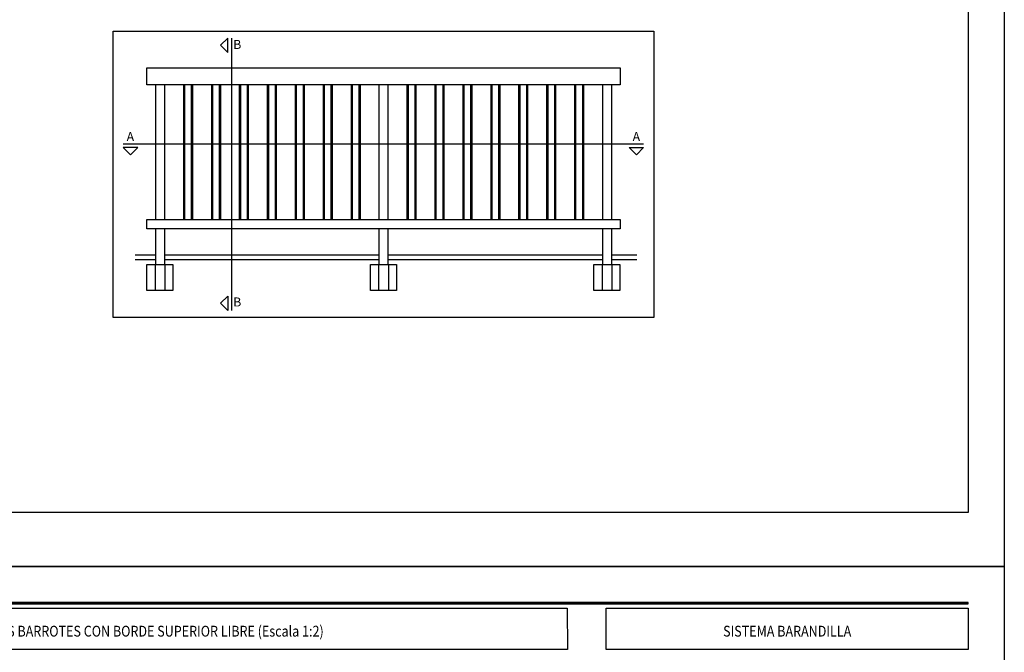
# Model space of a CAD drawing. Extents: x 429 to 1689, y -177 to 714.
# Drawn here: x 1416 to 1689, y 394 to 569 of the extents above; entities that cross this region are included whole.
import ezdxf
from ezdxf.enums import TextEntityAlignment as Align

# ---------------------------------------------------------------- set-up
doc = ezdxf.new("R2010")
doc.units = 0
doc.header["$LTSCALE"] = 4
doc.header["$MEASUREMENT"] = 0
doc.layers.get('0').update_dxf_attribs({"linetype": 'CONTINUOUS'})
doc.layers.add('SOMBRA', color=7, linetype='CONTINUOUS')
doc.styles.add('ROMANS', font='romans.shx', dxfattribs={"width": 0.85, "oblique": 10, "height": 2.5})

msp = doc.modelspace()

# ---------------------------------------------------------------- linework, layer by layer
for p, q in [((1474.914143826808, 564.0554335282516, 1.35), (1474.914143826808, 488.4597354439662, 1.35)), ((1453.859940531561, 551.1003900760751, 1.35), (1453.859940531561, 513.7242381047265, 1.35)), ((1456.359940531561, 551.1003900760751, 1.35), (1456.359940531561, 513.7242381047265, 1.35)), ((1461.609940531561, 551.1003900760751, 1.35), (1461.609940531561, 513.7242381047265, 1.35)), ((1461.928007902168, 551.1003900760751, 1.35), (1461.928007902168, 513.7242381047265, 1.35)), ((1463.791873160953, 551.1003900760751, 1.35), (1463.791873160953, 513.7242381047265, 1.35)), ((1464.109940531561, 551.1003900760751, 1.35), (1464.109940531561, 513.7242381047265, 1.35)), ((1469.359940531561, 551.1003900760751, 1.35), (1469.359940531561, 513.7242381047265, 1.35)), ((1469.678007902168, 551.1003900760751, 1.35), (1469.678007902168, 513.7242381047265, 1.35)), ((1471.541873160953, 551.1003900760751, 1.35), (1471.541873160953, 513.7242381047265, 1.35)), ((1471.85994053156, 551.1003900760751, 1.35), (1471.85994053156, 513.7242381047265, 1.35)), ((1477.109940531561, 551.1003900760751, 1.35), (1477.109940531561, 513.7242381047265, 1.35)), ((1477.428007902168, 551.1003900760751, 1.35), (1477.428007902168, 513.7242381047265, 1.35)), ((1479.291873160953, 551.1003900760751, 1.35), (1479.291873160953, 513.7242381047265, 1.35)), ((1479.60994053156, 551.1003900760751, 1.35), (1479.60994053156, 513.7242381047265, 1.35)), ((1484.859940531561, 551.1003900760751, 1.35), (1484.859940531561, 513.7242381047265, 1.35)), ((1485.178007902168, 551.1003900760751, 1.35), (1485.178007902168, 513.7242381047265, 1.35)), ((1487.041873160953, 551.1003900760751, 1.35), (1487.041873160953, 513.7242381047265, 1.35)), ((1487.35994053156, 551.1003900760751, 1.35), (1487.35994053156, 513.7242381047265, 1.35)), ((1492.60994053156, 551.1003900760751, 1.35), (1492.60994053156, 513.7242381047265, 1.35)), ((1492.928007902168, 551.1003900760751, 1.35), (1492.928007902168, 513.7242381047265, 1.35)), ((1494.791873160953, 551.1003900760751, 1.35), (1494.791873160953, 513.7242381047265, 1.35)), ((1495.10994053156, 551.1003900760751, 1.35), (1495.10994053156, 513.7242381047265, 1.35)), ((1500.35994053156, 551.1003900760751, 1.35), (1500.35994053156, 513.7242381047265, 1.35)), ((1500.678007902168, 551.1003900760751, 1.35), (1500.678007902168, 513.7242381047265, 1.35)), ((1502.541873160953, 551.1003900760751, 1.35), (1502.541873160953, 513.7242381047265, 1.35)), ((1502.85994053156, 551.1003900760751, 1.35), (1502.85994053156, 513.7242381047265, 1.35)), ((1508.10994053156, 551.1003900760751, 1.35), (1508.10994053156, 513.7242381047265, 1.35)), ((1508.428007902167, 551.1003900760751, 1.35), (1508.428007902167, 513.7242381047265, 1.35)), ((1510.291873160953, 551.1003900760751, 1.35), (1510.291873160953, 513.7242381047265, 1.35)), ((1510.60994053156, 551.1003900760751, 1.35), (1510.60994053156, 513.7242381047265, 1.35)), ((1515.85994053156, 551.1003900760751, 1.35), (1515.85994053156, 513.7242381047265, 1.35)), ((1518.35994053156, 551.1003900760751, 1.35), (1518.35994053156, 513.7242381047265, 1.35)), ((1523.60994053156, 551.1003900760751, 1.35), (1523.60994053156, 513.7242381047265, 1.35)), ((1523.928007902167, 551.1003900760751, 1.35), (1523.928007902167, 513.7242381047265, 1.35)), ((1525.791873160953, 551.1003900760751, 1.35), (1525.791873160953, 513.7242381047265, 1.35)), ((1526.10994053156, 551.1003900760751, 1.35), (1526.10994053156, 513.7242381047265, 1.35)), ((1531.35994053156, 551.1003900760751, 1.35), (1531.35994053156, 513.7242381047265, 1.35)), ((1531.678007902167, 551.1003900760751, 1.35), (1531.678007902167, 513.7242381047265, 1.35)), ((1533.541873160953, 551.1003900760751, 1.35), (1533.541873160953, 513.7242381047265, 1.35)), ((1533.85994053156, 551.1003900760751, 1.35), (1533.85994053156, 513.7242381047265, 1.35)), ((1539.10994053156, 551.1003900760751, 1.35), (1539.10994053156, 513.7242381047265, 1.35)), ((1539.428007902167, 551.1003900760751, 1.35), (1539.428007902167, 513.7242381047265, 1.35)), ((1541.291873160953, 551.1003900760751, 1.35), (1541.291873160953, 513.7242381047265, 1.35)), ((1541.60994053156, 551.1003900760751, 1.35), (1541.60994053156, 513.7242381047265, 1.35)), ((1546.85994053156, 551.1003900760751, 1.35), (1546.85994053156, 513.7242381047265, 1.35)), ((1547.178007902167, 551.1003900760751, 1.35), (1547.178007902167, 513.7242381047265, 1.35)), ((1549.041873160953, 551.1003900760751, 1.35), (1549.041873160953, 513.7242381047265, 1.35)), ((1549.35994053156, 551.1003900760751, 1.35), (1549.35994053156, 513.7242381047265, 1.35)), ((1554.60994053156, 551.1003900760751, 1.35), (1554.60994053156, 513.7242381047265, 1.35)), ((1554.928007902167, 551.1003900760751, 1.35), (1554.928007902167, 513.7242381047265, 1.35)), ((1556.791873160953, 551.1003900760751, 1.35), (1556.791873160953, 513.7242381047265, 1.35)), ((1557.10994053156, 551.1003900760751, 1.35), (1557.10994053156, 513.7242381047265, 1.35)), ((1562.35994053156, 551.1003900760751, 1.35), (1562.35994053156, 513.7242381047265, 1.35)), ((1562.678007902167, 551.1003900760751, 1.35), (1562.678007902167, 513.7242381047265, 1.35)), ((1564.541873160953, 551.1003900760751, 1.35), (1564.541873160953, 513.7242381047265, 1.35)), ((1564.85994053156, 551.1003900760751, 1.35), (1564.85994053156, 513.7242381047265, 1.35)), ((1570.10994053156, 551.1003900760751, 1.35), (1570.10994053156, 513.7242381047265, 1.35)), ((1570.428007902167, 551.1003900760751, 1.35), (1570.428007902167, 513.7242381047265, 1.35)), ((1572.291873160953, 551.1003900760751, 1.35), (1572.291873160953, 513.7242381047265, 1.35)), ((1572.60994053156, 551.1003900760751, 1.35), (1572.60994053156, 513.7242381047265, 1.35)), ((1577.85994053156, 551.1003900760751, 1.35), (1577.85994053156, 513.7242381047265, 1.35)), ((1580.35994053156, 551.1003900760751, 1.35), (1580.35994053156, 513.7242381047265, 1.35)), ((1444.922440531561, 534.6662590758422, 1.35), (1589.29744053156, 534.6662590758422, 1.35)), ((1453.859940531561, 511.0992381047266, 1.35), (1453.859940531561, 501.2512359361557, 1.35)), ((1456.359940531561, 511.0992381047266, 1.35), (1456.359940531561, 501.2512359361557, 1.35)), ((1515.85994053156, 511.0992381047266, 1.35), (1515.85994053156, 501.2512359361557, 1.35)), ((1518.35994053156, 511.0992381047266, 1.35), (1518.35994053156, 501.2512359361557, 1.35)), ((1577.85994053156, 511.0992381047266, 1.35), (1577.85994053156, 501.2512359361557, 1.35)), ((1580.35994053156, 511.0992381047266, 1.35), (1580.35994053156, 501.2512359361557, 1.35)), ((1453.74050316221, 501.2512359361557, 1.35), (1453.74050316221, 494.0282337675848, 1.35)), ((1456.479377900911, 501.2512359361557, 1.35), (1456.479377900911, 494.0282337675848, 1.35)), ((1515.74050316221, 501.2512359361557, 1.35), (1515.74050316221, 494.0282337675848, 1.35)), ((1518.479377900911, 501.2512359361557, 1.35), (1518.479377900911, 494.0282337675848, 1.35)), ((1577.740503162209, 501.2512359361557, 1.35), (1577.740503162209, 494.0282337675848, 1.35)), ((1580.479377900911, 501.2512359361557, 1.35), (1580.479377900911, 494.0282337675848, 1.35))]:
    msp.add_line(p, q)
at = {"color": 152}
for p, q in [((1326.592654609648, 407.3628961881318), (1679.351526909878, 407.3628961881318)), ((1326.592654609648, 407.319146188132), (1679.351526909878, 407.319146188132)), ((1326.592654609648, 407.2753961881313), (1679.351526909878, 407.2753961881313)), ((1326.592654609648, 407.2316461881314), (1679.351526909878, 407.2316461881314)), ((1326.592654609648, 407.1878961881316), (1679.351526909878, 407.1878961881316)), ((1326.592654609648, 407.1441461881318), (1679.351526909878, 407.1441461881318)), ((1326.592654609648, 407.100396188132), (1679.351526909878, 407.100396188132))]:
    msp.add_line(p, q, dxfattribs=at)
at = {"color": 0}
msp.add_lwpolyline([(1269.351526909877, 417.4066461881307), (1269.351526909877, 714.4066461881307), (1689.351526909877, 714.4066461881303), (1689.351526909877, 417.4066461881303)], close=True, dxfattribs=at)
at = {"color": 251}
msp.add_lwpolyline([(1679.351526909877, 689.7066461881304), (1679.351526909877, 432.4066461881307), (1284.351526909877, 432.4066461881307), (1284.351526909877, 689.7066461881304)], dxfattribs=at)
at = {"elevation": 1.35}
for points in [[(1442.109940531561, 486.4598567601363), (1442.109940531561, 565.9677561614938), (1592.109940531561, 565.9677561614938), (1592.109940531561, 486.4598567601363)], [(1473.914143826808, 564.0554335282516), (1471.914143826808, 562.0554335282516), (1473.914143826808, 560.0554335282516)], [(1582.73494053156, 555.8503900760751), (1582.73494053156, 551.1003900760751), (1451.484940531561, 551.1003900760751), (1451.484940531561, 555.8503900760751)], [(1444.922440531561, 533.6662590758422), (1446.922440531561, 531.6662590758422), (1448.922440531561, 533.6662590758422)], [(1589.29744053156, 533.6662590758422), (1587.29744053156, 531.6662590758422), (1585.29744053156, 533.6662590758422)], [(1451.484940531561, 513.7242381047265), (1582.73494053156, 513.7242381047265), (1582.73494053156, 511.0992381047266), (1451.484940531561, 511.0992381047266)], [(1473.914143826808, 488.4597354439663), (1471.914143826808, 490.4597354439662), (1473.914143826808, 492.4597354439663)]]:
    msp.add_lwpolyline(points, close=True, dxfattribs=at)
msp.add_lwpolyline([(1269.351526909877, 120.4066461881312), (1269.351526909877, 417.4066461881312), (1689.351526909877, 417.4066461881307), (1689.351526909877, 120.4066461881307)], close=True)
at = {"color": 152}
msp.add_lwpolyline([(1326.592654609648, 407.0566461881308), (1679.351526909878, 407.0566461881308), (1679.351526909878, 407.4066461881307), (1326.592654609648, 407.4066461881307)], close=True, dxfattribs=at)
at = {"color": 7}
for points in [[(1326.592654609648, 405.7966461881306), (1568.096012502081, 405.7966461881306), (1568.126915634865, 394.316646188131), (1326.592654609648, 394.316646188131)], [(1578.884899091192, 405.7966461881306), (1679.351526909878, 405.7966461881306), (1679.351526909878, 394.316646188131), (1578.884899091192, 394.316646188131)]]:
    msp.add_lwpolyline(points, close=True, dxfattribs=at)
at = {"layer": 'SOMBRA'}
for p, q in [((1448.185100513676, 503.8762359361557, 1.35), (1453.859940531561, 503.8762359361557, 1.35)), ((1456.359940531561, 503.8762359361557, 1.35), (1515.85994053156, 503.8762359361557, 1.35)), ((1518.35994053156, 503.8762359361557, 1.35), (1577.85994053156, 503.8762359361557, 1.35)), ((1580.35994053156, 503.8762359361557, 1.35), (1587.378246752564, 503.8762359361557, 1.35)), ((1448.185100513676, 502.5637359361557, 1.35), (1453.859940531561, 502.5637359361557, 1.35)), ((1456.359940531561, 502.5637359361557, 1.35), (1515.85994053156, 502.5637359361557, 1.35)), ((1518.35994053156, 502.5637359361557, 1.35), (1577.85994053156, 502.5637359361557, 1.35)), ((1580.35994053156, 502.5637359361557, 1.35), (1587.378246752564, 502.5637359361557, 1.35))]:
    msp.add_line(p, q, dxfattribs=at)
at = {"layer": 'SOMBRA', "elevation": 1.35}
for points in [[(1451.498439447275, 501.2512359361557), (1458.721441615846, 501.2512359361557), (1458.721441615846, 494.0282337675848), (1451.498439447275, 494.0282337675848)], [(1513.498439447275, 501.2512359361557), (1520.721441615846, 501.2512359361557), (1520.721441615846, 494.0282337675848), (1513.498439447275, 494.0282337675848)], [(1575.498439447274, 501.2512359361557), (1582.721441615845, 501.2512359361557), (1582.721441615845, 494.0282337675848), (1575.498439447274, 494.0282337675848)]]:
    msp.add_lwpolyline(points, close=True, dxfattribs=at)

# ---------------------------------------------------------------- texts
at = {"style": 'ROMANS'}
for s, p in [('B', (1475.430018665329, 561.0516799408487, 1.35)), ('A', (1445.859314940868, 535.4832350633773, 1.35)), ('A', (1586.234314940868, 535.4832350633773, 1.35)), ('B', (1475.430018665329, 489.5572293292054, 1.35))]:
    msp.add_text(s, height=2.5, dxfattribs=at).set_placement(p)
at = {"color": 3, "style": 'ROMANS', "oblique": 10, "width": 0.85}
for s, p in [('PASAMANOS BARROTES CON BORDE SUPERIOR LIBRE (Escala 1:2)', (1447.357949287156, 397.925053447922)), ('SISTEMA BARANDILLA', (1629.118213000535, 397.925053447922))]:
    msp.add_text(s, height=3, dxfattribs=at).set_placement(p, align=Align.CENTER)

doc.saveas('drawing.dxf')
